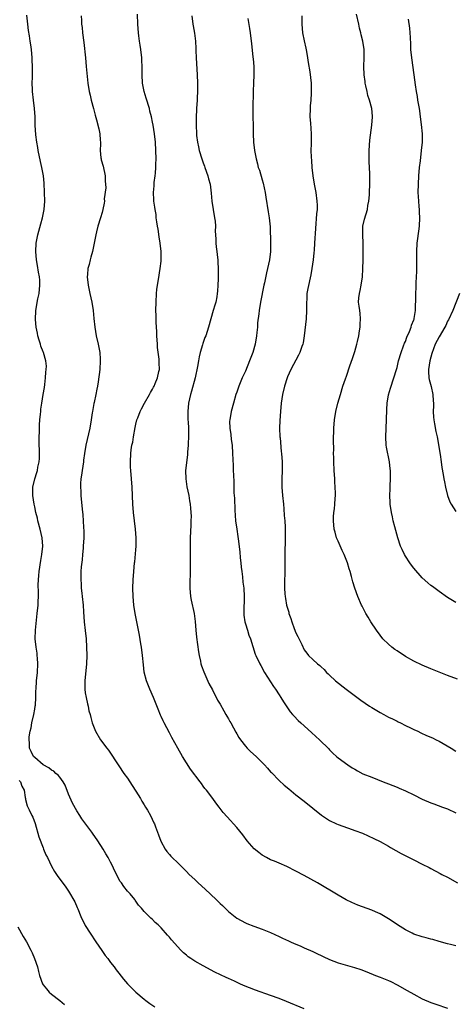
# Model space of a CAD drawing. Units: inches. Extents: x 2580000 to 2583000, y 1494000 to 1497000.
# Drawn here: x 2580341 to 2580444, y 1494752 to 1494986 of the extents above; entities that cross this region are included whole.
import ezdxf

# ---------------------------------------------------------------- set-up
doc = ezdxf.new("R2010")
doc.units = ezdxf.units.IN
doc.header["$MEASUREMENT"] = 0
doc.layers.add('LD25801494_10ft', color=80, linetype='Continuous')

msp = doc.modelspace()

# ---------------------------------------------------------------- linework, layer by layer
at = {"layer": 'LD25801494_10ft'}
for points, elevation in [([(2580409, 1494751.03), (2580404.77, 1494752.77), (2580403, 1494753.47), (2580401, 1494754.21), (2580397.45, 1494755.45), (2580396.01, 1494756.01), (2580394.59, 1494756.59), (2580393.67, 1494757), (2580392.39, 1494757.61), (2580391, 1494758.24), (2580390.47, 1494758.47), (2580387.79, 1494759.79), (2580385, 1494761.28), (2580383, 1494762.41), (2580382.07, 1494763), (2580381.43, 1494763.43), (2580381, 1494763.81), (2580380.34, 1494764.34), (2580379.68, 1494765), (2580377.46, 1494767.46), (2580377, 1494768.07), (2580376.55, 1494768.55), (2580375, 1494770.33), (2580374.28, 1494771), (2580373.58, 1494771.58), (2580373, 1494772.27), (2580372.57, 1494772.57), (2580372.18, 1494773), (2580371, 1494774.2), (2580370.37, 1494775), (2580369.67, 1494775.67), (2580368.85, 1494776.85), (2580368.77, 1494777), (2580367.64, 1494778.36), (2580367.05, 1494779.05), (2580366.14, 1494780.14), (2580365.57, 1494781), (2580365.31, 1494781.31), (2580363.93, 1494783.93), (2580363.43, 1494785), (2580363, 1494785.88), (2580362.42, 1494787), (2580361.92, 1494787.92), (2580361.29, 1494789), (2580360.01, 1494791), (2580358.76, 1494792.76), (2580358.6, 1494793), (2580356.22, 1494796.22), (2580355.74, 1494797), (2580355, 1494798.11), (2580353.95, 1494799.95), (2580353, 1494802.09), (2580352.2, 1494804.2), (2580351.74, 1494805), (2580351, 1494806.07), (2580350.59, 1494806.59), (2580350.01, 1494807), (2580349.52, 1494807.52), (2580349, 1494807.8), (2580348.34, 1494808.34), (2580347.04, 1494809), (2580345, 1494810.76), (2580344.75, 1494811), (2580344.19, 1494812.19), (2580343.75, 1494813), (2580343.76, 1494814.24), (2580343.67, 1494815), (2580343.71, 1494815.71), (2580343.95, 1494817), (2580344.17, 1494817.83), (2580344.35, 1494819), (2580344.79, 1494821), (2580345, 1494822.23), (2580345.15, 1494823), (2580345.17, 1494823.17), (2580345.3, 1494825), (2580345.3, 1494826.69), (2580345.32, 1494827), (2580345.45, 1494829), (2580345.66, 1494831), (2580345.76, 1494833), (2580345.65, 1494834.35), (2580345.62, 1494835), (2580345.57, 1494835.57), (2580345.34, 1494837), (2580345.14, 1494839), (2580345.2, 1494841), (2580345.61, 1494845), (2580345.79, 1494847), (2580345.81, 1494847.81), (2580345.89, 1494849), (2580345.93, 1494850.07), (2580345.83, 1494851.83), (2580345.88, 1494853), (2580345.99, 1494854.01), (2580346.03, 1494855), (2580346.44, 1494857.56), (2580346.72, 1494859), (2580346.92, 1494861), (2580346.78, 1494863), (2580346.32, 1494865), (2580345.77, 1494867), (2580345.64, 1494867.64), (2580345.27, 1494869), (2580345, 1494870.3), (2580344.84, 1494871), (2580344.53, 1494873), (2580344.55, 1494875), (2580345, 1494877), (2580345.52, 1494878.48), (2580345.65, 1494879), (2580345.78, 1494879.78), (2580346.08, 1494881), (2580346.15, 1494881.85), (2580346.17, 1494883), (2580346.07, 1494885.93), (2580346.1, 1494887), (2580346.16, 1494888.16), (2580346.18, 1494889.82), (2580346.25, 1494891), (2580346.39, 1494892.39), (2580346.42, 1494893), (2580346.48, 1494893.52), (2580346.7, 1494895), (2580347.04, 1494897), (2580347.3, 1494898.7), (2580347.39, 1494899.39), (2580347.57, 1494901), (2580347.66, 1494902.34), (2580347.75, 1494903), (2580347.77, 1494903.77), (2580347.68, 1494905), (2580347.07, 1494907), (2580347, 1494907.15), (2580346.48, 1494908.48), (2580346.35, 1494909), (2580346.09, 1494909.91), (2580345.75, 1494911), (2580345.64, 1494911.64), (2580345.35, 1494913), (2580345.18, 1494914.82), (2580345.25, 1494917), (2580345.74, 1494919.74), (2580346.03, 1494921), (2580346.25, 1494923), (2580346.2, 1494924.2), (2580346.14, 1494925), (2580345.93, 1494926.07), (2580345.68, 1494927.68), (2580345.41, 1494929), (2580345.24, 1494931), (2580345.35, 1494933), (2580345.72, 1494935), (2580346.45, 1494937.55), (2580346.89, 1494939), (2580347.26, 1494941), (2580347.38, 1494943), (2580347.36, 1494945), (2580347.25, 1494947.25), (2580347.07, 1494949), (2580346.73, 1494951), (2580346.39, 1494952.39), (2580345.83, 1494955), (2580345.73, 1494955.73), (2580345.5, 1494957), (2580345.29, 1494958.71), (2580345.14, 1494961), (2580345.1, 1494963), (2580344.95, 1494965), (2580344.71, 1494967), (2580344.51, 1494969), (2580344.48, 1494969.52), (2580344.44, 1494971), (2580344.47, 1494972.47), (2580344.45, 1494973.55), (2580344.46, 1494975), (2580344.44, 1494976.44), (2580344.41, 1494977), (2580344.26, 1494979), (2580344.08, 1494980.08), (2580343.96, 1494981), (2580343.77, 1494982.23), (2580343.52, 1494983.52), (2580343.34, 1494985), (2580343.16, 1494987.16)], 10290), ([(2580356.07, 1494987), (2580356.1, 1494985.9), (2580356.15, 1494985), (2580356.25, 1494984.25), (2580356.36, 1494983), (2580356.66, 1494980.66), (2580357.05, 1494977), (2580357.25, 1494975), (2580357.6, 1494971), (2580357.92, 1494969), (2580358.14, 1494968.14), (2580358.41, 1494967), (2580358.96, 1494965), (2580359.38, 1494963.38), (2580359.68, 1494962.32), (2580360.19, 1494960.19), (2580360.44, 1494959), (2580360.52, 1494957.48), (2580360.6, 1494957), (2580360.63, 1494956.63), (2580360.56, 1494955), (2580360.73, 1494953.27), (2580360.77, 1494953), (2580360.81, 1494952.81), (2580361.26, 1494951.26), (2580361.73, 1494949), (2580361.74, 1494947.74), (2580361.82, 1494947), (2580361.86, 1494946.14), (2580361.51, 1494943.51), (2580361.54, 1494943), (2580361.51, 1494942.49), (2580361.18, 1494941), (2580361, 1494940.29), (2580360.61, 1494939), (2580359.97, 1494937), (2580359.65, 1494935.65), (2580359.48, 1494935), (2580359.4, 1494934.6), (2580359.15, 1494933), (2580358.74, 1494931), (2580358.33, 1494929.67), (2580358.15, 1494929), (2580357.9, 1494927.9), (2580357.64, 1494927), (2580357.56, 1494925.56), (2580357.49, 1494925), (2580357.67, 1494923), (2580358.08, 1494921), (2580358.54, 1494919), (2580358.87, 1494917), (2580359.05, 1494915.05), (2580359.25, 1494913), (2580359.63, 1494911), (2580360.09, 1494909), (2580360.21, 1494908.21), (2580360.45, 1494907), (2580360.56, 1494905.44), (2580360.57, 1494905), (2580360.46, 1494903), (2580360.07, 1494900.07), (2580359.9, 1494899), (2580359.72, 1494898.28), (2580359.51, 1494897), (2580359.13, 1494895.13), (2580359.07, 1494894.93), (2580358.72, 1494893), (2580358.68, 1494892.68), (2580358.41, 1494891), (2580358.06, 1494889), (2580357.11, 1494885), (2580356.81, 1494883), (2580356.6, 1494881.4), (2580356.57, 1494881), (2580356.24, 1494879), (2580356.11, 1494877.89), (2580355.94, 1494877), (2580355.86, 1494875.86), (2580355.85, 1494875), (2580355.93, 1494874.07), (2580355.95, 1494873), (2580356.25, 1494869.75), (2580356.41, 1494868.41), (2580356.5, 1494867), (2580356.58, 1494865.42), (2580356.64, 1494864.64), (2580356.64, 1494863), (2580356.53, 1494861), (2580356.48, 1494860.48), (2580356.37, 1494859), (2580356.28, 1494857.72), (2580356.04, 1494856.04), (2580355.98, 1494855), (2580355.97, 1494854.03), (2580355.92, 1494853), (2580356.03, 1494852.03), (2580356.07, 1494851), (2580356.17, 1494849.83), (2580356.28, 1494849), (2580356.48, 1494847), (2580356.6, 1494845.4), (2580356.76, 1494843), (2580356.96, 1494840.96), (2580357.18, 1494839), (2580357.31, 1494837), (2580357.34, 1494835), (2580357.27, 1494833), (2580356.87, 1494829), (2580356.88, 1494827), (2580357, 1494826.11), (2580357.19, 1494825), (2580357.5, 1494823.5), (2580357.67, 1494823), (2580357.88, 1494821.88), (2580358.13, 1494821), (2580358.3, 1494820.3), (2580358.64, 1494819), (2580359.41, 1494817), (2580360.62, 1494815), (2580362.09, 1494813), (2580362.49, 1494812.49), (2580365, 1494808.83), (2580366.18, 1494807), (2580367, 1494805.84), (2580368.1, 1494804.1), (2580369, 1494802.79), (2580370.09, 1494801), (2580370.41, 1494800.41), (2580371, 1494799.52), (2580371.31, 1494799), (2580371.77, 1494798.23), (2580372.47, 1494797), (2580373.28, 1494795.28), (2580373.43, 1494795), (2580373.71, 1494794.29), (2580374.17, 1494793), (2580374.36, 1494792.36), (2580374.93, 1494790.93), (2580376, 1494789), (2580376.4, 1494788.4), (2580377, 1494787.75), (2580377.34, 1494787.34), (2580377.66, 1494787), (2580379, 1494785.72), (2580379.67, 1494785), (2580381, 1494783.72), (2580381.67, 1494783), (2580383, 1494781.75), (2580383.77, 1494781), (2580385.47, 1494779.47), (2580388.11, 1494777), (2580389, 1494776.12), (2580389.6, 1494775.6), (2580390.23, 1494775), (2580391, 1494774.21), (2580393, 1494772.6), (2580394.03, 1494772.03), (2580395, 1494771.49), (2580395.33, 1494771.33), (2580397, 1494770.69), (2580399, 1494769.95), (2580401, 1494769.16), (2580403, 1494768.23), (2580403.83, 1494767.83), (2580405.21, 1494767.21), (2580405.71, 1494767), (2580406.59, 1494766.59), (2580407.99, 1494766.01), (2580409, 1494765.57), (2580411, 1494764.66), (2580412.1, 1494764.1), (2580413, 1494763.69), (2580413.46, 1494763.46), (2580415, 1494762.75), (2580417, 1494762.02), (2580420.89, 1494760.89), (2580422.38, 1494760.38), (2580423.83, 1494759.83), (2580425.91, 1494759), (2580427, 1494758.6), (2580429, 1494757.77), (2580429.52, 1494757.52), (2580431, 1494756.78), (2580433.42, 1494755.42), (2580435, 1494754.52), (2580437, 1494753.45), (2580439, 1494752.58), (2580440.19, 1494752.19), (2580443, 1494751.19)], 10300), ([(2580445, 1494765.99), (2580443.66, 1494766.34), (2580443, 1494766.53), (2580441, 1494767.07), (2580439.52, 1494767.52), (2580439, 1494767.61), (2580437.92, 1494767.92), (2580437, 1494768.14), (2580435, 1494768.81), (2580434.6, 1494769), (2580433, 1494769.84), (2580431.1, 1494771), (2580429.87, 1494771.87), (2580429, 1494772.46), (2580427, 1494773.62), (2580425.92, 1494774.08), (2580425, 1494774.5), (2580421.71, 1494775.71), (2580420.28, 1494776.28), (2580418.94, 1494776.94), (2580417, 1494778.04), (2580412.1, 1494781), (2580409, 1494782.73), (2580407, 1494783.8), (2580404.87, 1494784.87), (2580403, 1494785.66), (2580401.89, 1494786.11), (2580401, 1494786.49), (2580400, 1494787), (2580399, 1494787.54), (2580398.17, 1494788.17), (2580397.06, 1494789.06), (2580395.42, 1494791), (2580394.4, 1494792.4), (2580393, 1494794.11), (2580390.67, 1494796.67), (2580389.74, 1494797.74), (2580388.77, 1494799), (2580387.97, 1494799.97), (2580387.27, 1494801), (2580385.76, 1494803), (2580385.42, 1494803.42), (2580385, 1494804), (2580384.56, 1494804.56), (2580384.26, 1494805), (2580381.99, 1494807.99), (2580381, 1494809.49), (2580380.07, 1494811), (2580379, 1494812.97), (2580377.56, 1494815.56), (2580377, 1494816.63), (2580375.72, 1494819), (2580375.48, 1494819.48), (2580375, 1494820.55), (2580374.85, 1494820.85), (2580374.28, 1494822.28), (2580373.24, 1494825), (2580372.36, 1494827), (2580371.54, 1494829), (2580371.02, 1494831.02), (2580370.82, 1494832.82), (2580370.6, 1494835), (2580370.32, 1494837), (2580370.18, 1494837.82), (2580369.88, 1494839.88), (2580368.87, 1494845), (2580368.55, 1494847), (2580368.37, 1494849), (2580368.33, 1494851), (2580368.4, 1494853), (2580368.54, 1494855), (2580368.73, 1494857), (2580368.76, 1494857.24), (2580369, 1494860.08), (2580369.06, 1494861), (2580369.08, 1494863), (2580368.95, 1494865), (2580368.44, 1494869), (2580368.28, 1494871), (2580368.13, 1494875), (2580367.79, 1494879), (2580367.78, 1494879.78), (2580367.71, 1494881), (2580367.81, 1494883), (2580367.9, 1494883.9), (2580368.09, 1494885), (2580368.27, 1494885.73), (2580368.43, 1494887), (2580368.81, 1494889.19), (2580369, 1494889.98), (2580369.27, 1494891), (2580369.48, 1494891.48), (2580370.07, 1494893), (2580370.34, 1494893.66), (2580371.03, 1494894.97), (2580372.24, 1494897), (2580372.49, 1494897.51), (2580373, 1494898.33), (2580373.22, 1494898.78), (2580373.34, 1494899), (2580373.62, 1494899.62), (2580374.13, 1494901), (2580374.5, 1494902.5), (2580374.59, 1494903), (2580374.53, 1494904.53), (2580374.57, 1494905.43), (2580374.18, 1494908.18), (2580374.16, 1494909), (2580374.03, 1494911), (2580374, 1494912), (2580373.86, 1494914.14), (2580373.83, 1494915.83), (2580373.78, 1494917), (2580373.81, 1494919), (2580373.94, 1494921), (2580374.03, 1494921.97), (2580374.16, 1494923), (2580374.37, 1494924.37), (2580374.81, 1494927), (2580375, 1494928.74), (2580375.03, 1494929), (2580375, 1494931), (2580374.77, 1494933), (2580374.53, 1494934.53), (2580374.28, 1494936.28), (2580374.17, 1494937), (2580373.98, 1494938.02), (2580373.87, 1494939), (2580373.81, 1494939.81), (2580373.56, 1494941), (2580373.51, 1494941.51), (2580373.29, 1494943), (2580373.27, 1494943.27), (2580373.22, 1494945), (2580373.37, 1494946.63), (2580373.37, 1494947), (2580373.39, 1494947.39), (2580373.6, 1494949), (2580373.64, 1494949.64), (2580373.77, 1494951), (2580373.78, 1494951.78), (2580373.82, 1494953), (2580373.79, 1494955), (2580373.66, 1494957), (2580373.43, 1494959), (2580373.13, 1494961), (2580373, 1494961.76), (2580372.74, 1494963), (2580372.36, 1494964.36), (2580372.24, 1494965), (2580371.48, 1494967.48), (2580371.01, 1494969), (2580370.62, 1494971), (2580370.52, 1494973), (2580370.54, 1494973.46), (2580370.51, 1494975), (2580370.43, 1494976.43), (2580370.42, 1494977), (2580370.2, 1494979), (2580370.06, 1494980.06), (2580369.9, 1494981), (2580369.72, 1494982.28), (2580369.64, 1494983), (2580369.49, 1494985), (2580369.38, 1494987.38)], 10310), ([(2580382.28, 1494987), (2580382.57, 1494985), (2580382.64, 1494984.64), (2580382.92, 1494982.92), (2580383.14, 1494981), (2580383.23, 1494979.23), (2580383.24, 1494978.76), (2580383.32, 1494977), (2580383.6, 1494973), (2580383.66, 1494971), (2580383.66, 1494970.34), (2580383.62, 1494969), (2580383.54, 1494967.54), (2580383.53, 1494967), (2580383.4, 1494965), (2580383.3, 1494962.7), (2580383.31, 1494961), (2580383.4, 1494959), (2580383.44, 1494958.56), (2580383.64, 1494957), (2580383.91, 1494955.91), (2580384.07, 1494955), (2580384.66, 1494953), (2580385, 1494952.1), (2580385.32, 1494951.32), (2580385.41, 1494951), (2580386.13, 1494949), (2580386.28, 1494948.28), (2580386.62, 1494947), (2580386.88, 1494944.88), (2580387.07, 1494942.93), (2580387.72, 1494939), (2580387.82, 1494938.18), (2580387.9, 1494937), (2580387.87, 1494935.87), (2580387.99, 1494934.01), (2580388, 1494933), (2580388.09, 1494932.09), (2580388.24, 1494931), (2580388.41, 1494929.59), (2580388.46, 1494929), (2580388.47, 1494928.47), (2580388.53, 1494927), (2580388.52, 1494924.52), (2580388.5, 1494923), (2580388.38, 1494921.62), (2580388.35, 1494921), (2580388.22, 1494920.22), (2580387.97, 1494919), (2580387.75, 1494918.25), (2580387.4, 1494917), (2580386.81, 1494915), (2580386.25, 1494913), (2580385.6, 1494911), (2580385.42, 1494910.58), (2580384.89, 1494909.11), (2580384.83, 1494908.83), (2580384.3, 1494907), (2580384.03, 1494905.97), (2580383.89, 1494905), (2580383.67, 1494903.67), (2580383.07, 1494901), (2580382.21, 1494897.79), (2580381.97, 1494897), (2580381.51, 1494895), (2580381.32, 1494893), (2580381.38, 1494891), (2580381.43, 1494890.57), (2580381.51, 1494889), (2580381.48, 1494887.48), (2580381.53, 1494887), (2580381.42, 1494885.42), (2580381.43, 1494885), (2580381.29, 1494883.29), (2580381.28, 1494882.72), (2580380.81, 1494879), (2580380.84, 1494877), (2580381.11, 1494875.11), (2580381.55, 1494873), (2580381.76, 1494871.76), (2580381.91, 1494871), (2580382.01, 1494870.01), (2580382.09, 1494869), (2580382.11, 1494868.11), (2580382.09, 1494867), (2580382.03, 1494865.97), (2580381.89, 1494863), (2580381.89, 1494859.89), (2580381.93, 1494855.93), (2580381.91, 1494853.91), (2580381.85, 1494853), (2580381.85, 1494851.85), (2580381.8, 1494851), (2580381.98, 1494849), (2580382.14, 1494848.14), (2580382.86, 1494845), (2580383.1, 1494843.1), (2580383.23, 1494841), (2580383.37, 1494839.37), (2580383.87, 1494835.87), (2580384.04, 1494835), (2580384.34, 1494833.66), (2580384.47, 1494833), (2580384.59, 1494832.59), (2580385.11, 1494831.11), (2580386.35, 1494828.35), (2580387.17, 1494826.83), (2580388.41, 1494824.41), (2580389, 1494823.44), (2580389.86, 1494821.86), (2580390.4, 1494821), (2580390.59, 1494820.59), (2580391, 1494819.93), (2580391.32, 1494819.32), (2580391.52, 1494819), (2580392.2, 1494817.8), (2580392.76, 1494816.76), (2580393, 1494816.36), (2580393.49, 1494815.49), (2580393.84, 1494815), (2580395, 1494813.48), (2580395.44, 1494813), (2580396.23, 1494812.23), (2580397.59, 1494811), (2580399, 1494809.62), (2580399.58, 1494809), (2580400.23, 1494808.23), (2580401, 1494807.39), (2580401.18, 1494807.18), (2580403, 1494805.33), (2580404.23, 1494804.23), (2580405.3, 1494803.3), (2580407, 1494801.93), (2580409, 1494800.39), (2580411, 1494798.77), (2580413.04, 1494797.04), (2580414.25, 1494796.25), (2580415, 1494795.81), (2580416.66, 1494795), (2580417, 1494794.86), (2580420.33, 1494793.67), (2580421, 1494793.45), (2580422.78, 1494792.78), (2580424.18, 1494792.18), (2580425.53, 1494791.53), (2580427, 1494790.79), (2580429, 1494789.68), (2580429.42, 1494789.42), (2580431.97, 1494787.97), (2580433.29, 1494787.29), (2580435, 1494786.46), (2580437, 1494785.44), (2580438.6, 1494784.6), (2580439, 1494784.36), (2580441.21, 1494783.21), (2580441.65, 1494783), (2580443, 1494782.3), (2580445.38, 1494781)], 10320), ([(2580395.6, 1494986.4), (2580395.99, 1494983.99), (2580396.13, 1494983), (2580396.39, 1494981), (2580396.43, 1494980.43), (2580396.81, 1494977.19), (2580396.82, 1494976.82), (2580397, 1494975), (2580396.99, 1494973.01), (2580396.92, 1494971), (2580396.89, 1494969.11), (2580396.77, 1494965), (2580396.84, 1494959), (2580396.96, 1494956.96), (2580397.21, 1494955), (2580397.55, 1494953), (2580397.87, 1494951.87), (2580398.08, 1494951), (2580398.33, 1494950.33), (2580399, 1494948.07), (2580399.22, 1494947.22), (2580399.7, 1494945), (2580399.9, 1494943.9), (2580400.44, 1494940.44), (2580400.68, 1494939), (2580400.89, 1494936.89), (2580401, 1494933), (2580400.98, 1494931), (2580400.73, 1494929), (2580400.3, 1494927), (2580400.03, 1494925.97), (2580399.53, 1494923.53), (2580399.4, 1494923), (2580398.59, 1494919), (2580398.26, 1494917), (2580398.17, 1494916.17), (2580397.92, 1494914.08), (2580397.86, 1494913), (2580397.74, 1494911.74), (2580397.65, 1494911), (2580397.32, 1494909), (2580396.78, 1494907), (2580396.02, 1494905), (2580395, 1494902.55), (2580394.27, 1494901), (2580393.77, 1494899.77), (2580393.47, 1494899), (2580393, 1494897.6), (2580392.78, 1494897), (2580392.19, 1494895), (2580391.66, 1494893), (2580391.29, 1494891), (2580391.28, 1494890.72), (2580391.3, 1494889), (2580391.53, 1494887.53), (2580391.65, 1494886.35), (2580391.84, 1494885), (2580391.99, 1494883), (2580392.12, 1494880.12), (2580392.15, 1494879), (2580392.16, 1494877.84), (2580392.24, 1494876.24), (2580392.25, 1494875), (2580392.3, 1494873.7), (2580392.4, 1494872.4), (2580392.48, 1494869.52), (2580392.66, 1494867), (2580392.95, 1494865), (2580393.25, 1494863.25), (2580393.3, 1494862.7), (2580393.68, 1494859.68), (2580393.81, 1494858.19), (2580393.95, 1494857), (2580394.03, 1494856.03), (2580394.15, 1494855), (2580394.33, 1494853.67), (2580394.43, 1494852.43), (2580394.63, 1494851), (2580394.76, 1494849), (2580394.68, 1494845.32), (2580394.64, 1494845), (2580394.62, 1494844.62), (2580394.86, 1494843), (2580395, 1494842.52), (2580395.49, 1494841), (2580395.85, 1494839.85), (2580396.25, 1494839), (2580397.36, 1494835.36), (2580397.5, 1494835), (2580398.42, 1494833), (2580398.64, 1494832.64), (2580399.58, 1494831), (2580401, 1494828.75), (2580401.65, 1494827.65), (2580402.13, 1494827), (2580403, 1494825.64), (2580403.44, 1494825), (2580404.02, 1494824.02), (2580405.66, 1494821.66), (2580406.2, 1494821), (2580406.58, 1494820.58), (2580407.55, 1494819.55), (2580408.14, 1494819), (2580410.73, 1494816.73), (2580411.76, 1494815.76), (2580412.63, 1494815), (2580414.81, 1494812.81), (2580415, 1494812.57), (2580415.79, 1494811.79), (2580416.65, 1494811), (2580417, 1494810.7), (2580419.33, 1494809), (2580420.34, 1494808.34), (2580421, 1494807.98), (2580421.59, 1494807.59), (2580422.92, 1494806.92), (2580425, 1494806.07), (2580427.73, 1494805), (2580429, 1494804.52), (2580431, 1494803.7), (2580431.48, 1494803.48), (2580433, 1494802.83), (2580435, 1494801.89), (2580437, 1494800.91), (2580439, 1494800.02), (2580439.73, 1494799.73), (2580441.78, 1494799), (2580443, 1494798.54), (2580445, 1494797.64)], 10330), ([(2580408.43, 1494987), (2580408.38, 1494985), (2580408.55, 1494983), (2580408.96, 1494981.04), (2580409.36, 1494979.36), (2580409.48, 1494978.52), (2580409.75, 1494977), (2580409.89, 1494975.89), (2580410.29, 1494973.71), (2580410.61, 1494971), (2580410.63, 1494970.63), (2580410.66, 1494969), (2580410.65, 1494968.65), (2580410.53, 1494967), (2580410.4, 1494965.6), (2580410.36, 1494965), (2580410.34, 1494963), (2580410.46, 1494961.54), (2580410.63, 1494959), (2580410.59, 1494957.41), (2580410.59, 1494956.59), (2580410.54, 1494955), (2580410.6, 1494953.4), (2580410.67, 1494952.67), (2580410.81, 1494951), (2580411.02, 1494949), (2580411.32, 1494947), (2580411.71, 1494945), (2580412, 1494943), (2580412.02, 1494941.98), (2580412.02, 1494941), (2580411.92, 1494939.92), (2580411.45, 1494933), (2580411.31, 1494931.31), (2580411.28, 1494930.72), (2580411.1, 1494929), (2580410.82, 1494927), (2580410.53, 1494925.46), (2580409.81, 1494922.19), (2580409.63, 1494921), (2580409.57, 1494919.57), (2580409.52, 1494919), (2580409.52, 1494917), (2580409.43, 1494915), (2580408.97, 1494911), (2580408.7, 1494909.3), (2580408.64, 1494909), (2580408.43, 1494908.43), (2580407.97, 1494907), (2580407.65, 1494906.35), (2580405.78, 1494903), (2580405, 1494901.23), (2580404.91, 1494901), (2580404.3, 1494899), (2580403.83, 1494897), (2580403.53, 1494895), (2580403.34, 1494893), (2580403.18, 1494890.82), (2580403.12, 1494889), (2580403.19, 1494887), (2580403.23, 1494886.77), (2580403.52, 1494883.52), (2580403.59, 1494883), (2580403.71, 1494881), (2580403.71, 1494879), (2580403.66, 1494877), (2580403.7, 1494875), (2580403.85, 1494873), (2580404.02, 1494871), (2580404.13, 1494869.87), (2580404.25, 1494868.25), (2580404.38, 1494867), (2580404.47, 1494865.53), (2580404.48, 1494865), (2580404.47, 1494863), (2580404.43, 1494861.57), (2580404.38, 1494860.38), (2580404.34, 1494855), (2580404.28, 1494852.28), (2580404.27, 1494851), (2580404.37, 1494849.63), (2580404.43, 1494849), (2580404.55, 1494848.55), (2580404.79, 1494847), (2580405, 1494846.25), (2580405.3, 1494845.3), (2580405.35, 1494845), (2580405.8, 1494843.8), (2580406.01, 1494843), (2580406.59, 1494841.41), (2580407, 1494840.41), (2580407.5, 1494839.5), (2580408.38, 1494837.62), (2580409, 1494836.35), (2580409.57, 1494835.57), (2580410.03, 1494835), (2580411, 1494834.03), (2580412.15, 1494833), (2580412.65, 1494832.65), (2580413, 1494832.3), (2580413.68, 1494831.68), (2580414.27, 1494831), (2580414.66, 1494830.66), (2580415, 1494830.32), (2580416.4, 1494829), (2580418.91, 1494827), (2580422.42, 1494824.42), (2580424.45, 1494823), (2580425, 1494822.64), (2580427, 1494821.48), (2580427.89, 1494821), (2580429, 1494820.37), (2580429.93, 1494819.93), (2580431, 1494819.37), (2580431.26, 1494819.26), (2580431.83, 1494819), (2580433, 1494818.37), (2580434.21, 1494817.79), (2580435, 1494817.41), (2580435.95, 1494817), (2580436.65, 1494816.65), (2580438.02, 1494816.02), (2580439.41, 1494815.41), (2580440.29, 1494815), (2580441, 1494814.62), (2580441.93, 1494814.07), (2580443.84, 1494813), (2580445, 1494812.29)], 10340), ([(2580445.38, 1494829.38), (2580443, 1494830.29), (2580441, 1494831.02), (2580439, 1494831.84), (2580437, 1494832.7), (2580435, 1494833.69), (2580433, 1494834.8), (2580431, 1494836.12), (2580430.47, 1494836.47), (2580429.79, 1494837), (2580429, 1494837.71), (2580427.67, 1494839), (2580427, 1494839.83), (2580426.11, 1494841), (2580424.77, 1494843), (2580424.13, 1494844.13), (2580423.59, 1494845), (2580422.73, 1494846.73), (2580422.59, 1494847), (2580421.72, 1494849), (2580421, 1494851), (2580420.53, 1494852.53), (2580420.23, 1494853.77), (2580419.87, 1494855), (2580419.62, 1494855.62), (2580419.22, 1494857), (2580418.44, 1494859), (2580418, 1494860), (2580417, 1494862.19), (2580416.67, 1494863), (2580416.31, 1494864.31), (2580416.09, 1494865), (2580415.9, 1494867), (2580415.95, 1494867.95), (2580416.03, 1494869), (2580416.16, 1494869.84), (2580416.26, 1494871), (2580416.31, 1494872.31), (2580416.38, 1494873), (2580416.4, 1494873.6), (2580416.36, 1494875), (2580416.27, 1494876.27), (2580416.25, 1494877), (2580416.12, 1494879), (2580416.01, 1494881), (2580415.97, 1494882.03), (2580415.95, 1494883), (2580415.97, 1494883.97), (2580415.92, 1494886.08), (2580415.94, 1494887), (2580415.98, 1494887.98), (2580415.99, 1494889), (2580416.15, 1494891), (2580416.48, 1494893), (2580416.98, 1494895), (2580417.55, 1494897), (2580418.18, 1494899), (2580418.79, 1494900.79), (2580419, 1494901.35), (2580419.83, 1494903.83), (2580420.45, 1494905.55), (2580421, 1494907.22), (2580421.47, 1494909), (2580421.62, 1494909.62), (2580421.91, 1494911), (2580422.13, 1494912.13), (2580422.25, 1494913), (2580422.26, 1494913.74), (2580422.37, 1494915), (2580422.27, 1494916.27), (2580422.15, 1494917), (2580422.04, 1494918.04), (2580421.89, 1494919), (2580421.96, 1494919.96), (2580422.08, 1494921), (2580422.27, 1494921.73), (2580422.51, 1494923), (2580422.8, 1494925), (2580422.89, 1494926.89), (2580422.93, 1494929), (2580423, 1494931), (2580423, 1494933), (2580422.88, 1494935), (2580422.92, 1494937), (2580423.31, 1494938.69), (2580423.96, 1494941), (2580424.1, 1494941.9), (2580424.31, 1494943), (2580424.44, 1494944.44), (2580424.47, 1494945), (2580424.54, 1494947), (2580424.52, 1494949.48), (2580424.36, 1494952.36), (2580424.38, 1494953.62), (2580424.37, 1494955), (2580424.56, 1494957.44), (2580425.02, 1494961), (2580425.15, 1494963), (2580425.15, 1494963.15), (2580425, 1494965), (2580424.46, 1494967), (2580424.09, 1494968.09), (2580423.89, 1494969), (2580423.63, 1494970.37), (2580423.48, 1494971), (2580423.42, 1494971.42), (2580423.23, 1494973), (2580423.16, 1494975), (2580423.21, 1494977), (2580423.19, 1494979), (2580422.9, 1494981), (2580422.49, 1494982.49), (2580422.4, 1494983), (2580422.11, 1494984.11), (2580421.95, 1494985), (2580421.42, 1494987.42)], 10350), ([(2580445, 1494847.57), (2580443, 1494848.78), (2580441, 1494850.18), (2580439.4, 1494851.4), (2580439, 1494851.68), (2580438.28, 1494852.28), (2580437, 1494853.43), (2580435, 1494855.73), (2580434.45, 1494856.45), (2580434.05, 1494857), (2580433, 1494858.59), (2580432.76, 1494859), (2580432.2, 1494860.2), (2580431.86, 1494861), (2580431.17, 1494863), (2580430.45, 1494865.55), (2580430.11, 1494867), (2580429.94, 1494867.94), (2580429.71, 1494869), (2580429.41, 1494871), (2580429.37, 1494871.37), (2580429.29, 1494873), (2580429.36, 1494874.64), (2580429.36, 1494875.35), (2580429.46, 1494877), (2580429.44, 1494877.44), (2580429.45, 1494879), (2580429.39, 1494879.39), (2580429.22, 1494881), (2580428.51, 1494884.51), (2580428.45, 1494885), (2580428.31, 1494887), (2580428.52, 1494891), (2580428.55, 1494893.45), (2580428.66, 1494895), (2580429, 1494896.94), (2580429.46, 1494898.54), (2580430.25, 1494901), (2580430.86, 1494903), (2580431, 1494903.48), (2580431.38, 1494905), (2580431.97, 1494907), (2580432.58, 1494908.58), (2580432.8, 1494909.2), (2580433, 1494909.61), (2580433.36, 1494910.64), (2580433.99, 1494911.99), (2580434.37, 1494913), (2580434.48, 1494913.52), (2580435, 1494914.76), (2580435.05, 1494914.95), (2580435.08, 1494915), (2580435.11, 1494915.11), (2580435.4, 1494917), (2580435.41, 1494918.59), (2580435.46, 1494919), (2580435.46, 1494921), (2580435.55, 1494922.45), (2580435.53, 1494923.53), (2580435.66, 1494925), (2580435.72, 1494926.28), (2580435.74, 1494927.74), (2580435.72, 1494931), (2580435.8, 1494933), (2580435.92, 1494934.08), (2580436.31, 1494937), (2580436.41, 1494939), (2580436.34, 1494940.34), (2580436.33, 1494941), (2580436.29, 1494941.71), (2580436.16, 1494943), (2580436.07, 1494944.07), (2580436.04, 1494945), (2580436.07, 1494947), (2580436.19, 1494949), (2580436.37, 1494951), (2580436.55, 1494952.55), (2580436.85, 1494955), (2580437.02, 1494957), (2580437.02, 1494959), (2580436.84, 1494961.16), (2580436.61, 1494963), (2580436.4, 1494964.4), (2580436.33, 1494965), (2580435.98, 1494967), (2580435.85, 1494967.85), (2580435.62, 1494969), (2580435.36, 1494970.64), (2580435.07, 1494973), (2580434.49, 1494977), (2580434.32, 1494979), (2580434.29, 1494980.29), (2580434.18, 1494981.82), (2580434.13, 1494983), (2580434.07, 1494984.07), (2580433.76, 1494986.24)], 10360), ([(2580445.85, 1494921), (2580444.24, 1494917), (2580443.2, 1494914.8), (2580443, 1494914.47), (2580442.56, 1494913.44), (2580442.32, 1494913), (2580441, 1494910.76), (2580440.09, 1494909), (2580439.24, 1494906.76), (2580438.8, 1494905), (2580438.47, 1494903), (2580438.48, 1494902.48), (2580438.55, 1494901), (2580438.61, 1494900.61), (2580439.08, 1494898.92), (2580439.52, 1494897), (2580439.56, 1494895.56), (2580439.65, 1494895), (2580439.67, 1494894.33), (2580439.58, 1494893), (2580439.64, 1494891.64), (2580439.72, 1494891), (2580439.93, 1494890.07), (2580440.21, 1494888.21), (2580440.51, 1494887), (2580440.87, 1494885.13), (2580441.14, 1494883.14), (2580441.21, 1494882.79), (2580441.45, 1494881), (2580441.65, 1494879.65), (2580441.98, 1494878.02), (2580442.14, 1494877), (2580442.24, 1494876.24), (2580442.5, 1494875), (2580442.96, 1494873), (2580443.56, 1494871.56), (2580443.84, 1494871), (2580445, 1494869.26)], 10370), ([(2580341.3, 1494805.3), (2580341.63, 1494805), (2580341.97, 1494803.97), (2580342.52, 1494803), (2580342.77, 1494801.23), (2580342.78, 1494801), (2580342.81, 1494800.81), (2580343.25, 1494799.25), (2580343.34, 1494799), (2580343.65, 1494798.35), (2580344.35, 1494797), (2580344.58, 1494796.58), (2580345.11, 1494795.11), (2580345.95, 1494791.95), (2580347, 1494789.27), (2580347.13, 1494789), (2580347.66, 1494787.66), (2580348.02, 1494787), (2580348.99, 1494784.99), (2580349.72, 1494783.72), (2580350.21, 1494783), (2580350.52, 1494782.52), (2580352.2, 1494780.2), (2580353.02, 1494779.02), (2580354.5, 1494776.5), (2580355.1, 1494775.1), (2580355.21, 1494774.79), (2580355.94, 1494773), (2580356.9, 1494771), (2580357, 1494770.83), (2580358.16, 1494769), (2580359.49, 1494767), (2580360.91, 1494764.91), (2580361.73, 1494763.73), (2580362.34, 1494763), (2580363, 1494762.1), (2580363.89, 1494761), (2580364.35, 1494760.35), (2580365, 1494759.5), (2580366.1, 1494758.1), (2580367, 1494757), (2580368.99, 1494755), (2580371, 1494753.32), (2580371.4, 1494753), (2580372.32, 1494752.32), (2580373.51, 1494751.51)], 10280), ([(2580341, 1494770.52), (2580342.27, 1494768.27), (2580343.03, 1494767), (2580344.1, 1494765), (2580344.39, 1494764.39), (2580344.95, 1494763), (2580345.63, 1494761), (2580345.93, 1494759.93), (2580346.17, 1494759), (2580346.85, 1494757), (2580347, 1494756.77), (2580347.78, 1494755.78), (2580348.44, 1494755), (2580349, 1494754.54), (2580351, 1494753), (2580352.05, 1494752.05)], 10270)]:
    msp.add_lwpolyline(points, dxfattribs=dict(at, elevation=elevation))

doc.saveas('drawing.dxf')
